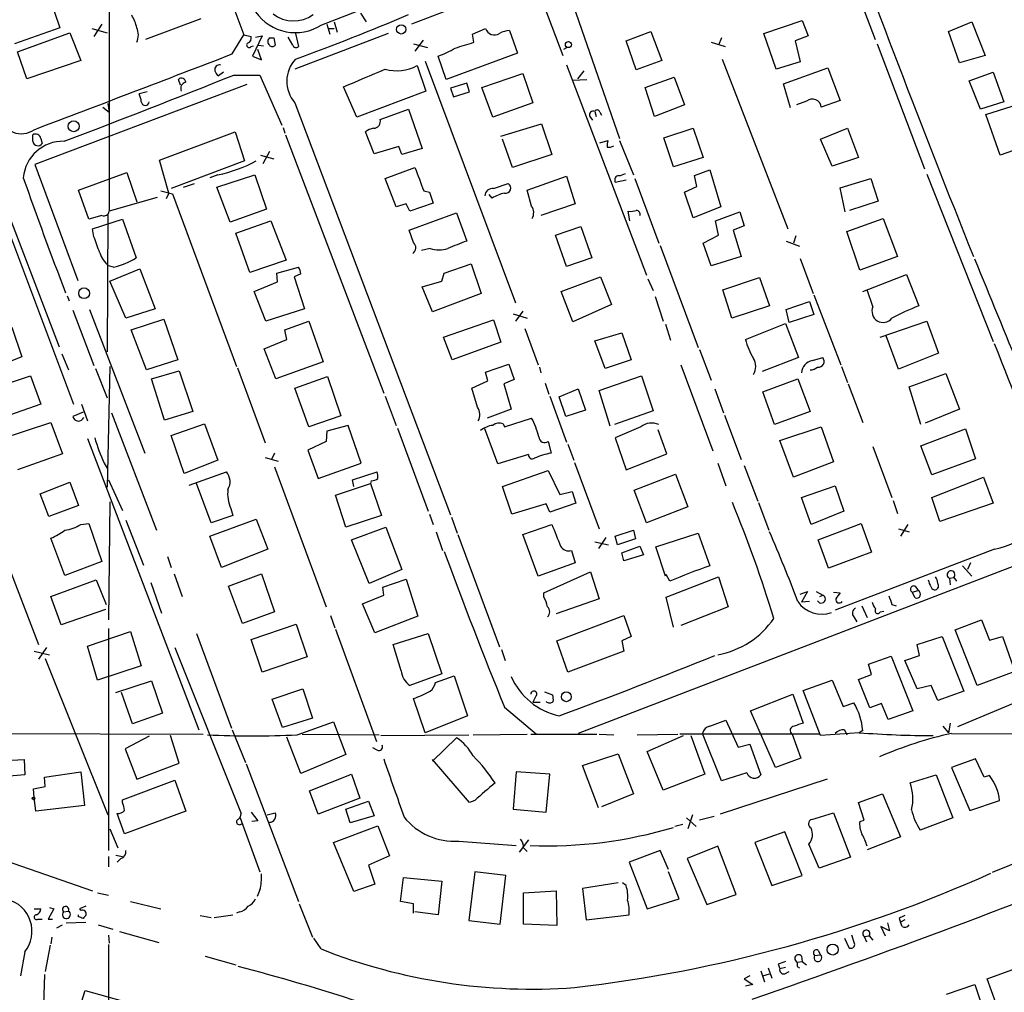
# Model space of a CAD drawing. Extents: x 6 to 969, y 5 to 890.
# Drawn here: x 415 to 530, y 446 to 560 of the extents above; entities that cross this region are included whole.
import ezdxf

# ---------------------------------------------------------------- set-up
doc = ezdxf.new("R2010")
doc.units = 0
doc.header["$MEASUREMENT"] = 0
doc.layers.add('MAIN', color=5, linetype='CONTINUOUS')

msp = doc.modelspace()

# ---------------------------------------------------------------- linework, layer by layer
at = {"layer": 'MAIN'}
for p, q in [((429.1753, 590.4653), (441.2827, 557.784)), ((425.6193, 578.866), (425.6193, 537.2946)), ((511.048, 566.928), (514.6887, 557.276)), ((477.774, 566.42), (484.9707, 545.7613)), ((450.342, 558.9693), (465.836, 564.9806)), ((472.5247, 563.5413), (460.756, 559.054)), ((475.3187, 563.4566), (478.3667, 555.4133)), ((418.338, 563.118), (419.862, 558.6306)), ((454.8293, 560.324), (455.5067, 559.308)), ((424.7727, 559.054), (423.8413, 557.6146)), ((436.2873, 559.6466), (429.8527, 557.276)), ((450.9347, 559.054), (451.2733, 557.8686)), ((451.7813, 559.308), (452.12, 558.1226)), ((501.7347, 557.9533), (506.222, 559.4773)), ((506.222, 559.4773), (506.8993, 557.6993)), ((523.24, 558.2073), (525.9493, 559.308)), ((525.9493, 559.308), (527.4733, 555.4133)), ((419.862, 558.6306), (414.6127, 556.768)), ((414.9513, 555.8366), (421.0473, 558.038)), ((421.0473, 558.038), (422.3173, 554.8206)), ((423.5873, 558.546), (425.3653, 558.038)), ((439.928, 555.5826), (441.2827, 557.784)), ((441.2827, 557.784), (442.1293, 557.6146)), ((443.3993, 557.6993), (442.2987, 555.3286)), ((442.6373, 557.53), (443.3993, 557.6993)), ((458.0467, 557.9533), (447.2093, 553.8046)), ((447.294, 557.9533), (447.6327, 556.4293)), ((451.1887, 558.546), (451.7813, 558.546)), ((467.868, 557.8686), (469.392, 558.546)), ((468.0373, 556.9373), (467.868, 557.8686)), ((472.186, 558.292), (473.1173, 555.6673)), ((485.7327, 557.1066), (488.6113, 558.2073)), ((488.6113, 558.2073), (489.8813, 554.8206)), ((503.174, 553.8046), (501.7347, 557.9533)), ((506.8993, 557.6993), (505.3753, 557.1066)), ((524.51, 554.5666), (523.24, 558.2073)), ((442.976, 556.5986), (443.5687, 556.514)), ((444.246, 557.4453), (444.754, 557.4453)), ((444.246, 557.4453), (444.754, 557.4453)), ((444.754, 557.4453), (444.9233, 556.5986)), ((446.9553, 556.5986), (446.4473, 557.53)), ((461.01, 556.768), (462.6187, 556.3446)), ((462.1107, 557.1913), (461.1793, 555.9213)), ((486.918, 553.72), (485.7327, 557.1066)), ((495.6387, 556.9373), (497.2473, 556.4293)), ((496.824, 557.4453), (496.4853, 556.5986)), ((505.3753, 557.1066), (505.968, 554.6513)), ((514.9427, 556.768), (520.446, 542.2053)), ((416.052, 552.704), (414.9513, 555.8366)), ((442.1293, 556.4293), (442.3833, 556.514)), ((443.3147, 554.9053), (442.8913, 556.0906)), ((473.1173, 555.6673), (464.82, 552.6193)), ((478.8747, 556.3446), (478.4513, 556.0906)), ((527.4733, 555.4133), (524.51, 554.5666)), ((422.3173, 554.8206), (416.052, 552.704)), ((442.2987, 555.3286), (443.3147, 554.9053)), ((462.3647, 554.736), (472.8633, 526.6266)), ((464.82, 552.6193), (463.8887, 555.3286)), ((478.79, 554.3126), (488.1033, 529.844)), ((489.8813, 554.8206), (486.918, 553.72)), ((496.9087, 554.99), (504.5287, 535.2626)), ((505.968, 554.6513), (503.174, 553.8046)), ((438.912, 553.466), (438.3193, 553.0426)), ((440.0973, 553.1273), (443.1453, 553.1273)), ((443.1453, 553.1273), (445.6853, 547.2853)), ((461.4333, 554.228), (462.4493, 551.2646)), ((468.9687, 551.688), (473.71, 553.2966)), ((473.71, 553.2966), (474.8953, 549.91)), ((480.822, 553.6353), (480.06, 552.704)), ((504.0207, 552.1113), (509.1853, 553.974)), ((509.1853, 553.974), (510.6247, 550.164)), ((525.6107, 552.45), (528.4047, 553.466)), ((528.4047, 553.466), (529.6747, 549.9946)), ((441.6213, 552.0266), (416.9833, 542.7133)), ((433.9167, 551.942), (433.6627, 552.6193)), ((467.1907, 552.196), (465.328, 551.6033)), ((467.5293, 551.18), (467.1907, 552.196)), ((479.552, 552.5346), (481.1607, 552.6193)), ((487.934, 551.688), (491.3207, 552.8733)), ((491.3207, 552.8733), (492.506, 549.656)), ((504.8673, 549.3173), (504.0207, 552.1113)), ((526.9653, 549.148), (525.6107, 552.45)), ((430.022, 551.18), (429.0907, 550.926)), ((454.406, 548.2166), (452.882, 551.7726)), ((462.4493, 551.2646), (454.406, 548.2166)), ((465.328, 551.6033), (465.6667, 550.5873)), ((465.6667, 550.5873), (467.5293, 551.18)), ((470.2387, 548.2166), (468.9687, 551.688)), ((489.0347, 548.3013), (487.934, 551.688)), ((425.45, 549.8253), (425.6193, 548.8093)), ((447.2093, 549.91), (465.328, 501.9886)), ((474.8953, 549.91), (470.2387, 548.2166)), ((506.73, 550.0793), (505.5447, 549.656)), ((510.6247, 550.164), (508.4233, 549.402)), ((529.6747, 549.9946), (526.9653, 549.148)), ((527.558, 548.5553), (531.368, 549.7406)), ((424.8573, 549.402), (425.6193, 548.8093)), ((457.1153, 547.9626), (460.4173, 549.148)), ((460.4173, 549.148), (462.026, 544.576)), ((482.092, 548.894), (482.2613, 548.3013)), ((482.6847, 548.8093), (482.854, 548.4706)), ((492.506, 549.656), (489.0347, 548.3013)), ((529.2513, 543.814), (527.558, 548.5553)), ((471.17, 546.0153), (475.9113, 547.4546)), ((475.9113, 547.4546), (477.0967, 543.8986)), ((481.4993, 548.3013), (481.838, 547.878)), ((431.4613, 543.2213), (440.2667, 546.5233)), ((440.2667, 546.5233), (441.3673, 543.1366)), ((445.8547, 547.0313), (446.024, 546.354)), ((456.438, 543.9833), (455.422, 546.5233)), ((490.1353, 545.846), (493.522, 546.9466)), ((493.522, 546.9466), (494.7073, 543.56)), ((508.3387, 545.6766), (511.4713, 546.9466)), ((511.4713, 546.9466), (512.7413, 543.56)), ((416.7293, 545.4226), (416.7293, 546.1846)), ((417.6607, 545.7613), (417.83, 545.1686)), ((446.1087, 546.1846), (457.5387, 516.128)), ((472.5247, 542.3746), (471.3393, 545.6766)), ((482.6847, 545.2533), (483.616, 545.5073)), ((484.9707, 545.5073), (486.5793, 541.528)), ((491.236, 542.4593), (490.1353, 545.846)), ((509.6933, 542.544), (508.3387, 545.6766)), ((533.146, 545.1686), (529.2513, 543.814)), ((444.246, 544.2373), (443.484, 542.798)), ((459.3167, 544.83), (456.438, 543.9833)), ((459.6553, 543.8986), (459.3167, 544.83)), ((462.026, 544.576), (459.6553, 543.8986)), ((432.562, 539.4113), (431.4613, 543.2213)), ((441.3673, 543.1366), (432.816, 539.9193)), ((443.23, 543.814), (444.754, 543.3906)), ((477.0967, 543.8986), (472.5247, 542.3746)), ((494.7073, 543.56), (491.236, 542.4593)), ((512.7413, 543.56), (509.6933, 542.544)), ((416.9833, 542.7133), (421.9787, 529.2513)), ((422.0633, 539.75), (427.6513, 541.782)), ((427.6513, 541.782), (428.8367, 538.3953)), ((457.708, 541.1046), (461.1793, 542.3746)), ((493.6913, 541.4433), (495.4693, 542.1206)), ((495.4693, 542.1206), (496.7393, 537.8026)), ((411.8187, 540.512), (421.4707, 514.858)), ((412.1573, 541.4433), (419.7773, 521.5466)), ((434.2553, 540.0886), (435.5253, 540.512)), ((438.2347, 541.528), (437.3033, 541.1893)), ((438.15, 540.0886), (442.5527, 541.528)), ((442.5527, 541.528), (443.9073, 537.5486)), ((458.978, 537.8026), (457.708, 541.1046)), ((470.3233, 539.9193), (472.0167, 540.512)), ((474.218, 539.75), (478.79, 541.3586)), ((478.79, 541.3586), (479.806, 538.1413)), ((484.4627, 540.6813), (485.7327, 540.9353)), ((486.7487, 541.1046), (489.5427, 533.5693)), ((493.9453, 540.1733), (493.6913, 541.4433)), ((510.6247, 540.004), (514.1807, 541.1046)), ((514.1807, 541.1046), (515.0273, 538.48)), ((520.7, 541.6126), (528.4047, 522.1393)), ((423.2487, 536.3633), (422.0633, 539.75)), ((431.6307, 539.6653), (432.9853, 539.3266)), ((432.562, 539.4113), (432.2233, 538.734)), ((439.674, 536.0246), (438.15, 540.0886)), ((462.1953, 539.6653), (462.8727, 539.496)), ((462.8727, 539.496), (463.296, 538.226)), ((474.726, 537.8873), (474.218, 539.75)), ((492.506, 539.496), (493.9453, 540.1733)), ((493.522, 536.5326), (492.506, 539.496)), ((511.2173, 537.21), (510.6247, 540.004)), ((431.2073, 538.9033), (425.6193, 537.2946)), ((432.9853, 539.3266), (440.436, 519.2606)), ((463.296, 538.226), (460.5867, 537.2946)), ((470.154, 538.8186), (469.8153, 539.242)), ((515.0273, 538.48), (511.7253, 537.3793)), ((443.9073, 537.5486), (439.674, 536.0246)), ((460.1633, 538.1413), (458.978, 537.8026)), ((460.5867, 537.2946), (460.1633, 538.1413)), ((460.502, 535.0933), (466.0053, 537.1253)), ((466.0053, 537.1253), (467.1907, 533.8233)), ((479.806, 538.1413), (475.8267, 536.7866)), ((486.156, 536.194), (485.9867, 537.2946)), ((496.7393, 537.8026), (493.522, 536.5326)), ((496.1467, 536.194), (498.9407, 537.21)), ((498.9407, 537.21), (499.4487, 535.6013)), ((424.7727, 536.7866), (423.2487, 536.3633)), ((423.672, 535.2626), (427.1433, 536.3633)), ((425.45, 536.8713), (425.3653, 520.954)), ((427.1433, 536.3633), (428.752, 531.876)), ((440.3513, 534.7546), (444.4153, 536.194)), ((444.4153, 536.194), (446.1933, 531.622)), ((496.4853, 534.5006), (496.1467, 536.194)), ((511.3867, 534.924), (515.62, 536.448)), ((515.62, 536.448), (517.3133, 532.0453)), ((423.8413, 534.3313), (423.672, 535.2626)), ((461.01, 533.654), (460.502, 535.0933)), ((477.52, 534.5006), (480.4833, 535.5166)), ((480.4833, 535.5166), (481.7533, 531.876)), ((499.4487, 535.6013), (498.1787, 535.0933)), ((498.1787, 535.0933), (499.11, 532.0453)), ((512.9107, 530.4366), (511.3867, 534.924)), ((441.96, 530.1826), (440.3513, 534.7546)), ((478.79, 530.86), (477.52, 534.5006)), ((494.7073, 533.5693), (496.4853, 534.5006)), ((504.3593, 533.8233), (505.8833, 533.2306)), ((505.46, 534.416), (505.206, 533.5693)), ((462.9573, 532.9766), (461.9413, 532.7226)), ((489.712, 533.3153), (494.1147, 521.462)), ((495.6387, 530.9446), (494.7073, 533.5693)), ((446.1933, 531.622), (441.96, 530.1826)), ((481.7533, 531.876), (478.79, 530.86)), ((499.11, 532.0453), (495.6387, 530.9446)), ((505.968, 531.7913), (507.492, 527.7273)), ((517.3133, 532.0453), (512.9107, 530.4366)), ((426.1273, 530.7753), (425.5347, 530.9446)), ((425.704, 529.1666), (429.1753, 530.606)), ((429.1753, 530.606), (430.9533, 525.9493)), ((445.0927, 530.098), (447.6327, 530.7753)), ((464.566, 530.098), (467.6987, 531.1986)), ((467.6987, 531.1986), (468.884, 527.7273)), ((427.5667, 524.8486), (425.704, 529.1666)), ((442.468, 527.9813), (445.1773, 529.082)), ((445.1773, 529.082), (445.0927, 530.098)), ((447.8867, 530.0133), (447.1247, 529.6746)), ((447.1247, 529.6746), (448.31, 525.9493)), ((462.026, 528.4893), (464.312, 529.1666)), ((464.312, 529.1666), (464.566, 530.098)), ((478.1973, 527.9813), (482.7693, 529.6746)), ((482.7693, 529.6746), (484.0393, 526.4573)), ((488.2727, 529.4206), (488.8653, 528.066)), ((496.9933, 528.1506), (501.2267, 529.59)), ((501.2267, 529.59), (502.412, 526.288)), ((513.2493, 527.9813), (518.3293, 529.9286)), ((518.3293, 529.9286), (519.7687, 526.288)), ((443.8227, 524.51), (442.468, 527.9813)), ((463.2113, 525.6106), (462.026, 528.4893)), ((479.552, 524.4253), (478.1973, 527.9813)), ((498.0093, 524.8486), (496.9933, 528.1506)), ((514.4347, 526.2033), (513.7573, 528.1506)), ((420.7087, 527.4733), (420.9627, 526.8806)), ((468.884, 527.7273), (463.2113, 525.6106)), ((489.1193, 527.3886), (490.0507, 524.51)), ((504.3593, 525.8646), (507.0687, 526.796)), ((507.0687, 526.796), (507.5767, 525.272)), ((507.5767, 527.558), (510.7093, 519.43)), ((421.386, 525.78), (423.8413, 519.3453)), ((423.3333, 525.8646), (429.768, 509.1853)), ((430.9533, 525.9493), (427.5667, 524.8486)), ((448.31, 525.9493), (443.8227, 524.51)), ((473.71, 525.6953), (472.8633, 524.51)), ((484.0393, 526.4573), (479.552, 524.4253)), ((502.412, 526.288), (498.0093, 524.8486)), ((504.698, 524.3406), (504.3593, 525.8646)), ((428.1593, 523.494), (431.9693, 524.764)), ((431.9693, 524.764), (433.578, 520.0226)), ((446.024, 523.494), (448.818, 524.51)), ((448.818, 524.51), (450.5113, 519.7686)), ((464.4813, 522.6473), (470.3233, 524.6793)), ((470.3233, 524.6793), (471.17, 522.0546)), ((472.6093, 525.3566), (474.218, 524.8486)), ((507.5767, 525.272), (504.698, 524.3406)), ((515.2813, 522.6473), (520.7, 524.51)), ((520.7, 524.51), (522.0547, 520.7846)), ((414.274, 523.8326), (415.4593, 520.3613)), ((429.9373, 518.8373), (428.1593, 523.494)), ((446.278, 522.3933), (446.024, 523.494)), ((473.964, 523.6633), (475.488, 519.43)), ((490.3047, 524.1713), (490.8973, 522.3086)), ((499.618, 522.3933), (504.2747, 524.256)), ((504.2747, 524.256), (505.7987, 520.2766)), ((443.6533, 521.2926), (446.278, 522.3933)), ((465.4973, 520.0226), (464.4813, 522.6473)), ((482.092, 522.224), (485.2247, 523.1553)), ((483.2773, 519.0066), (482.092, 522.224)), ((485.2247, 523.1553), (486.3253, 520.0226)), ((517.398, 518.922), (515.9587, 522.8166)), ((445.008, 517.8213), (443.6533, 521.2926)), ((471.17, 522.0546), (465.4973, 520.0226)), ((494.284, 521.208), (495.6387, 517.652)), ((415.4593, 520.3613), (410.2947, 518.3293)), ((420.116, 520.7), (420.878, 518.8373)), ((433.578, 520.0226), (429.9373, 518.8373)), ((486.3253, 520.0226), (483.2773, 519.0066)), ((505.7987, 520.2766), (501.5653, 518.668)), ((507.4073, 519.938), (508.5927, 520.2766)), ((522.0547, 520.7846), (517.398, 518.922)), ((424.0107, 519.0066), (425.3653, 515.62)), ((425.704, 519.2606), (425.3653, 505.206)), ((430.53, 517.8213), (433.7473, 518.7526)), ((433.7473, 518.7526), (435.356, 514.0113)), ((440.5207, 519.0913), (443.738, 510.3706)), ((450.5113, 519.7686), (445.008, 517.8213)), ((469.392, 518.5833), (472.1013, 519.5146)), ((472.1013, 519.5146), (472.694, 517.7366)), ((475.6573, 519.176), (475.8267, 518.4986)), ((492.0827, 519.43), (495.808, 509.4393)), ((510.794, 519.2606), (511.4713, 517.398)), ((412.8347, 516.9746), (416.4753, 518.16)), ((416.4753, 518.16), (417.6607, 514.858)), ((432.054, 512.9953), (430.53, 517.8213)), ((447.2093, 516.7206), (451.0193, 518.0753)), ((451.0193, 518.0753), (452.5433, 513.5033)), ((469.646, 517.5673), (469.392, 518.5833)), ((472.694, 517.7366), (471.5087, 517.2286)), ((482.6, 516.4666), (487.5107, 518.16)), ((487.5107, 518.16), (488.8653, 514.096)), ((501.65, 516.2973), (505.714, 517.8213)), ((505.714, 517.8213), (507.1533, 514.0113)), ((518.668, 516.89), (522.9013, 518.414)), ((522.9013, 518.414), (524.51, 514.2653)), ((448.818, 512.2333), (447.2093, 516.7206)), ((467.7833, 516.7206), (469.646, 517.5673)), ((468.4607, 514.5193), (467.7833, 516.7206)), ((471.5087, 517.2286), (472.3553, 514.2653)), ((476.3347, 517.3133), (476.758, 516.0433)), ((477.9433, 515.7046), (480.1447, 516.636)), ((480.1447, 516.636), (480.9913, 514.1806)), ((483.87, 512.318), (482.6, 516.4666)), ((496.062, 516.636), (497.078, 513.842)), ((511.556, 517.2286), (513.2493, 512.7413)), ((520.0227, 512.4873), (518.668, 516.89)), ((457.708, 515.7893), (458.978, 512.4026)), ((476.8427, 515.7893), (478.79, 510.4553)), ((478.7053, 513.4186), (477.9433, 515.7046)), ((503.0047, 512.4873), (501.65, 516.2973)), ((417.6607, 514.858), (414.02, 513.588)), ((422.402, 514.858), (423.0793, 512.9106)), ((472.3553, 514.2653), (469.5613, 513.2493)), ((480.9913, 514.1806), (478.7053, 513.4186)), ((524.51, 514.2653), (520.5307, 512.6566)), ((422.5713, 513.9266), (421.386, 513.4186)), ((425.8733, 513.842), (431.1227, 500.2106)), ((435.356, 514.0113), (432.054, 512.9953)), ((452.5433, 513.5033), (448.818, 512.2333)), ((471.5933, 512.2333), (474.726, 513.2493)), ((488.8653, 514.096), (484.378, 512.4873)), ((497.1627, 513.588), (499.11, 508.4233)), ((507.1533, 514.0113), (503.0047, 512.4873)), ((412.9193, 510.794), (418.846, 512.7413)), ((418.846, 512.7413), (420.2007, 509.1006)), ((432.816, 511.2173), (436.7107, 512.572)), ((436.7107, 512.572), (438.2347, 508.3386)), ((453.39, 512.4026), (450.9347, 511.7253)), ((454.914, 508), (453.39, 512.4026)), ((459.1473, 512.064), (462.7033, 502.412)), ((470.8313, 507.9153), (469.3073, 511.9793)), ((471.424, 512.572), (471.5933, 512.2333)), ((487.426, 512.2333), (484.4627, 510.9633)), ((490.474, 509.1006), (489.458, 511.8946)), ((503.5973, 510.6246), (508.4233, 512.2333)), ((508.4233, 512.2333), (509.8627, 508.1693)), ((520.0227, 510.032), (525.1873, 511.9793)), ((525.1873, 511.9793), (526.3727, 508.508)), ((423.0793, 510.8786), (436.0333, 477.012)), ((434.34, 506.8146), (432.816, 511.2173)), ((450.9347, 511.7253), (450.85, 510.54)), ((484.4627, 510.9633), (485.7327, 507.238)), ((450.85, 510.54), (448.7333, 509.524)), ((476.6733, 510.54), (477.012, 509.1853)), ((478.9593, 510.2013), (479.6367, 508.3386)), ((505.206, 506.3913), (503.5973, 510.6246)), ((514.4347, 509.9473), (516.636, 504.0206)), ((521.2927, 506.6453), (520.0227, 510.032)), ((420.2007, 509.1006), (414.9513, 507.238)), ((443.738, 508.6773), (445.262, 508.254)), ((444.8387, 509.1853), (444.5, 508.4233)), ((448.7333, 509.524), (449.9187, 506.222)), ((474.3873, 509.016), (470.8313, 507.9153)), ((485.7327, 507.238), (490.474, 509.1006)), ((526.3727, 508.508), (521.2927, 506.6453)), ((425.0267, 508), (425.3653, 507.4073)), ((438.2347, 508.3386), (434.34, 506.8146)), ((444.8387, 507.5766), (450.85, 491.3206)), ((449.9187, 506.222), (454.914, 508)), ((479.7213, 508.0846), (482.6, 500.38)), ((496.4007, 508), (497.332, 505.3753)), ((499.4487, 507.746), (501.0573, 503.5973)), ((509.8627, 508.1693), (505.206, 506.3913)), ((409.956, 506.222), (417.4067, 486.918)), ((434.9327, 505.46), (439.2507, 506.984)), ((453.898, 506.0526), (456.7767, 506.984)), ((471.3393, 505.2906), (476.6733, 507.1533)), ((476.6733, 507.1533), (478.028, 504.3593)), ((486.664, 504.8673), (491.49, 506.73)), ((491.49, 506.73), (492.9293, 502.92)), ((521.2927, 504.0206), (527.304, 506.3913)), ((527.304, 506.3913), (528.4047, 503.3433)), ((417.576, 504.444), (421.0473, 505.7986)), ((421.0473, 505.7986), (422.0633, 503.0893)), ((425.5347, 506.0526), (427.1433, 502.4966)), ((437.4727, 501.0573), (435.7793, 505.6293)), ((451.9507, 504.2746), (456.0147, 505.6293)), ((454.0673, 505.2906), (453.898, 506.0526)), ((456.0993, 505.968), (456.0147, 505.6293)), ((456.0147, 505.6293), (457.2847, 501.904)), ((472.44, 502.0733), (471.3393, 505.2906)), ((506.1373, 504.0206), (510.032, 505.3753)), ((510.032, 505.3753), (511.048, 502.412)), ((418.592, 501.8193), (417.576, 504.444)), ((453.136, 500.5493), (451.9507, 504.2746)), ((478.028, 504.3593), (479.4673, 504.698)), ((479.4673, 504.698), (479.8907, 503.3433)), ((488.1033, 501.0573), (486.664, 504.8673)), ((507.238, 500.888), (506.1373, 504.0206)), ((522.224, 501.2266), (521.2927, 504.0206)), ((422.0633, 503.0893), (418.592, 501.8193)), ((425.704, 503.5126), (425.5347, 489.7966)), ((439.7587, 502.7506), (440.0127, 501.904)), ((476.4193, 503.2586), (472.44, 502.0733)), ((476.8427, 502.3273), (476.4193, 503.2586)), ((479.8907, 503.3433), (476.8427, 502.3273)), ((492.9293, 502.92), (488.1033, 501.0573)), ((501.142, 503.428), (502.3273, 500.2106)), ((516.8053, 503.682), (517.3133, 502.158)), ((528.4047, 503.3433), (522.224, 501.2266)), ((440.0127, 501.904), (437.4727, 501.0573)), ((457.2847, 501.904), (453.136, 500.5493)), ((462.8727, 502.0733), (463.296, 500.888)), ((465.4127, 501.7346), (466.09, 499.872)), ((511.048, 502.412), (507.238, 500.888)), ((422.3173, 500.888), (423.2487, 500.9726)), ((423.2487, 500.9726), (424.7727, 496.57)), ((427.5667, 501.396), (429.5987, 496.1466)), ((437.3033, 499.5333), (442.722, 501.4806)), ((442.722, 501.4806), (444.0767, 498.0093)), ((453.8133, 499.11), (457.7927, 500.5493)), ((457.7927, 500.5493), (459.6553, 495.6386)), ((473.71, 499.7026), (477.0967, 500.888)), ((508.0847, 499.11), (513.08, 500.9726)), ((513.08, 500.9726), (514.2653, 497.6706)), ((518.4987, 500.888), (517.652, 499.5333)), ((420.4547, 494.9613), (418.846, 499.2793)), ((438.658, 495.8926), (437.3033, 499.5333)), ((463.6347, 500.0413), (464.3967, 497.84)), ((466.1747, 499.7026), (471.0007, 486.664)), ((475.488, 494.8766), (473.71, 499.7026)), ((483.362, 499.364), (482.5153, 498.094)), ((484.4627, 499.5333), (486.5793, 500.2106)), ((484.7167, 498.5173), (484.4627, 499.5333)), ((486.5793, 500.2106), (486.8333, 499.1946)), ((489.204, 498.2633), (494.1147, 499.872)), ((494.1147, 499.872), (495.4693, 496.062)), ((517.398, 500.38), (518.668, 500.0413)), ((455.8453, 494.03), (453.8133, 499.11)), ((482.092, 498.856), (483.7007, 498.5173)), ((486.8333, 499.1946), (484.7167, 498.5173)), ((485.2247, 497.586), (487.3413, 498.348)), ((487.3413, 498.348), (487.7647, 497.332)), ((490.3047, 494.8766), (489.204, 498.2633)), ((509.27, 495.808), (508.0847, 499.11)), ((432.3927, 497.1626), (432.816, 495.8926)), ((444.0767, 498.0093), (438.658, 495.8926)), ((479.3827, 497.84), (479.806, 496.4006)), ((485.4787, 496.6546), (485.2247, 497.586)), ((487.7647, 497.332), (485.4787, 496.6546)), ((514.2653, 497.6706), (509.27, 495.808)), ((528.574, 498.0093), (510.032, 490.8973)), ((424.7727, 496.57), (420.4547, 494.9613)), ((479.806, 496.4006), (475.488, 494.8766)), ((532.4687, 496.6546), (480.1447, 476.5886)), ((524.8487, 496.062), (525.9493, 494.8766)), ((525.78, 496.4006), (525.4413, 495.6386)), ((433.1547, 495.1306), (434.086, 492.506)), ((439.5047, 493.6913), (443.3147, 495.1306)), ((443.3147, 495.1306), (444.8387, 490.728)), ((459.6553, 495.6386), (455.8453, 494.03)), ((476.1653, 492.9293), (481.584, 495.3846)), ((481.584, 495.3846), (482.6, 492.252)), ((490.3893, 495.046), (490.3047, 494.8766)), ((490.8127, 494.284), (490.3893, 495.046)), ((490.3893, 492.4213), (496.4853, 494.792)), ((496.4853, 494.792), (497.586, 491.3206)), ((523.3247, 494.6226), (523.8327, 494.7073)), ((523.8327, 494.7073), (524.1713, 494.284)), ((418.846, 492.506), (424.0953, 494.4533)), ((424.0953, 494.4533), (425.2807, 491.5746)), ((430.4453, 494.1146), (431.7153, 490.5586)), ((441.1133, 489.3733), (439.5047, 493.6913)), ((457.454, 493.6066), (460.1633, 494.538)), ((457.5387, 492.6753), (457.454, 493.6066)), ((460.1633, 494.538), (461.518, 490.22)), ((519.3453, 493.6913), (519.684, 493.1833)), ((523.3247, 494.6226), (523.4093, 493.8606)), ((420.0313, 489.204), (418.846, 492.506)), ((455.0833, 491.6593), (457.5387, 492.6753)), ((476.1653, 492.4213), (476.1653, 492.9293)), ((491.236, 488.95), (490.3893, 492.4213)), ((505.968, 492.76), (506.8147, 493.0986)), ((506.8147, 493.0986), (506.1373, 491.8286)), ((507.8307, 493.0986), (508.5927, 492.6753)), ((508.254, 492.506), (508.5927, 492.6753)), ((509.8627, 493.014), (510.6247, 492.9293)), ((519.0067, 493.014), (519.684, 493.1833)), ((519.3453, 492.3366), (519.0067, 493.014)), ((456.5227, 488.2726), (455.0833, 491.6593)), ((482.6, 492.252), (477.6047, 490.474)), ((497.586, 491.3206), (492.0827, 489.1193)), ((507.0687, 491.9133), (506.1373, 491.8286)), ((513.1647, 491.4053), (513.7573, 490.0506)), ((516.636, 491.5746), (517.144, 491.4053)), ((425.196, 490.982), (420.0313, 489.204)), ((444.8387, 490.728), (441.1133, 489.3733)), ((451.358, 490.3046), (451.866, 488.8653)), ((461.518, 490.22), (456.5227, 488.2726)), ((477.6893, 487.3413), (485.4787, 490.3046)), ((485.4787, 490.3046), (486.3253, 487.8493)), ((512.2333, 490.1353), (512.572, 489.5426)), ((515.2813, 490.728), (515.7047, 490.8126)), ((442.1293, 487.5106), (447.3787, 489.2886)), ((447.3787, 489.2886), (448.6487, 485.4786)), ((524.002, 488.6113), (527.05, 489.7966)), ((527.05, 489.7966), (527.9813, 487.426)), ((423.0793, 486.7486), (428.0747, 488.442)), ((425.5347, 488.7806), (425.5347, 462.9573)), ((428.0747, 488.442), (429.3447, 484.4626)), ((435.7793, 488.188), (439.8433, 477.1813)), ((451.9507, 488.696), (456.692, 475.6573)), ((458.6393, 486.918), (462.7033, 488.188)), ((462.7033, 488.188), (464.312, 483.5313)), ((486.3253, 487.8493), (485.2247, 487.3413)), ((519.5993, 486.918), (522.478, 487.8493)), ((522.478, 487.8493), (525.018, 481.4993)), ((526.542, 482.1766), (524.002, 488.6113)), ((527.9813, 487.426), (529.5053, 487.8493)), ((529.5053, 487.8493), (530.9447, 483.7853)), ((424.2647, 482.7693), (423.0793, 486.7486)), ((443.3993, 483.7006), (442.1293, 487.5106)), ((459.5707, 483.87), (458.6393, 486.918)), ((478.9593, 483.7006), (477.6893, 487.3413)), ((485.2247, 487.3413), (485.4787, 486.156)), ((519.8533, 485.648), (519.5993, 486.918)), ((416.8987, 486.156), (418.6767, 485.7326)), ((418.338, 486.5793), (417.4067, 485.2246)), ((433.2393, 486.5793), (440.944, 467.2753)), ((471.2547, 486.3253), (471.678, 485.0553)), ((485.4787, 486.156), (478.9593, 483.7006)), ((513.9267, 484.632), (516.5513, 485.5633)), ((516.5513, 485.5633), (519.0913, 479.2133)), ((518.16, 485.0553), (519.8533, 485.648)), ((418.1687, 485.3093), (425.45, 467.106)), ((429.3447, 484.4626), (424.2647, 482.7693)), ((448.6487, 485.4786), (443.3993, 483.7006)), ((514.2653, 483.4466), (513.9267, 484.632)), ((519.5993, 481.7533), (518.16, 485.0553)), ((464.312, 483.5313), (460.5867, 482.1766)), ((463.55, 482.5153), (465.7513, 483.2773)), ((465.7513, 483.2773), (467.2753, 478.6206)), ((512.7413, 482.854), (514.2653, 483.4466)), ((530.9447, 483.7853), (526.542, 482.1766)), ((426.3813, 481.33), (430.53, 482.6846)), ((430.53, 482.6846), (431.8, 478.9593)), ((506.3067, 481.584), (509.6933, 482.7693)), ((509.6933, 482.7693), (510.9633, 479.7213)), ((514.096, 479.552), (512.7413, 482.854)), ((521.208, 482.1766), (519.5993, 481.7533)), ((521.97, 480.3986), (521.208, 482.1766)), ((428.3287, 477.6893), (427.0587, 481.33)), ((444.5847, 480.568), (448.1407, 481.7533)), ((448.1407, 481.7533), (449.2413, 478.3666)), ((476.25, 481.4146), (477.1813, 481.076)), ((500.2107, 479.2133), (505.1213, 481.1606)), ((505.1213, 481.1606), (506.3067, 477.774)), ((508.3387, 476.3346), (506.3067, 481.584)), ((525.018, 481.4993), (521.97, 480.3986)), ((532.9767, 480.9913), (524.256, 477.3506)), ((445.77, 477.266), (444.5847, 480.568)), ((462.3647, 476.6733), (461.01, 480.6526)), ((475.234, 480.9066), (474.8953, 480.2293)), ((474.8953, 480.2293), (475.742, 480.2293)), ((510.9633, 479.7213), (512.2333, 480.1446)), ((515.4507, 480.06), (514.096, 479.552)), ((516.2127, 478.1973), (515.4507, 480.06)), ((431.8, 478.9593), (428.3287, 477.6893)), ((471.5933, 479.6366), (475.3187, 476.504)), ((503.0893, 472.6093), (500.2107, 479.2133)), ((519.0913, 479.2133), (516.2127, 478.1973)), ((449.2413, 478.3666), (445.77, 477.266)), ((447.4633, 476.4193), (451.6967, 477.9433)), ((451.6967, 477.9433), (453.136, 474.1333)), ((467.2753, 478.6206), (462.3647, 476.6733)), ((495.4693, 477.4353), (497.332, 478.1126)), ((497.332, 478.1126), (498.7713, 474.98)), ((523.4093, 477.774), (523.24, 476.6733)), ((401.4893, 476.5886), (436.5413, 476.504)), ((439.928, 477.012), (441.452, 473.202)), ((448.056, 476.504), (457.0307, 476.4193)), ((457.2, 476.3346), (467.4447, 476.4193)), ((467.9527, 476.4193), (474.218, 476.504)), ((474.6413, 476.504), (482.346, 476.504)), ((482.6, 476.504), (484.2933, 476.4193)), ((487.0027, 476.4193), (491.744, 476.504)), ((508.1693, 476.504), (491.998, 476.504)), ((496.824, 471.0853), (494.6227, 476.5886)), ((505.0367, 476.504), (506.0527, 473.71)), ((512.826, 476.6733), (508.3387, 476.3346)), ((511.1327, 477.012), (511.3867, 476.4193)), ((513.2493, 476.9273), (512.826, 476.6733)), ((522.5627, 477.4353), (523.24, 476.6733)), ((523.5787, 476.5886), (541.4433, 476.504)), ((430.276, 476.25), (427.482, 474.8106)), ((433.7473, 473.1173), (432.7313, 476.3346)), ((447.8867, 471.932), (446.278, 476.1653)), ((463.2113, 473.3713), (466.0053, 476.0806)), ((488.188, 474.472), (492.4213, 476.3346)), ((493.268, 476.3346), (494.8767, 471.8473)), ((498.7713, 474.98), (500.126, 475.3186)), ((500.126, 475.3186), (501.396, 471.7626)), ((427.482, 474.8106), (428.8367, 471.2546)), ((453.136, 474.1333), (447.8867, 471.932)), ((456.7767, 474.6413), (456.2687, 474.8953)), ((480.6527, 472.8633), (484.8013, 474.218)), ((484.8013, 474.218), (486.5793, 469.5613)), ((490.0507, 469.9846), (488.188, 474.472)), ((413.512, 473.456), (415.7133, 473.5406)), ((415.7133, 473.5406), (415.798, 471.7626)), ((428.8367, 471.2546), (433.7473, 473.1173)), ((441.5367, 473.0326), (447.6327, 457.0306)), ((467.5293, 468.5453), (463.2113, 473.5406)), ((506.0527, 473.71), (503.0893, 472.6093)), ((526.3727, 473.6253), (523.5787, 472.6093)), ((527.3887, 471.5086), (526.3727, 473.6253)), ((418.084, 471.5086), (422.3173, 472.1013)), ((422.3173, 472.1013), (422.7407, 468.2066)), ((448.9027, 469.9), (453.8133, 471.8473)), ((453.8133, 471.8473), (454.7447, 469.0533)), ((472.948, 472.1013), (472.6093, 467.7833)), ((476.8427, 471.8473), (472.948, 472.1013)), ((476.4193, 467.4446), (476.8427, 471.8473)), ((482.5153, 467.9526), (480.6527, 472.8633)), ((494.8767, 471.8473), (490.0507, 469.9846)), ((499.7873, 472.0166), (496.824, 471.0853)), ((523.5787, 472.6093), (525.6953, 467.614)), ((415.798, 471.7626), (409.6173, 471.2546)), ((418.1687, 470.408), (418.084, 471.5086)), ((427.1433, 468.884), (433.2393, 471.17)), ((433.2393, 471.17), (434.5093, 467.5293)), ((509.1007, 471.2546), (496.6547, 467.1906)), ((518.7527, 470.8313), (521.8007, 471.7626)), ((521.8007, 471.7626), (523.748, 466.7673)), ((527.9813, 471.678), (527.3887, 471.5086)), ((416.814, 470.154), (418.1687, 470.408)), ((416.8987, 469.138), (416.814, 470.154)), ((449.9187, 467.1906), (448.9027, 469.9)), ((486.5793, 469.5613), (482.854, 468.0373)), ((512.7413, 468.5453), (515.5353, 469.5613)), ((515.5353, 469.5613), (517.652, 464.566)), ((417.068, 467.5293), (416.8987, 469.138)), ((427.1433, 468.5453), (427.1433, 468.884)), ((454.7447, 469.0533), (449.9187, 467.1906)), ((453.136, 467.7833), (455.7607, 468.7146)), ((455.7607, 468.7146), (456.438, 467.0213)), ((468.122, 468.7993), (467.5293, 468.5453)), ((513.4187, 466.5133), (512.7413, 468.5453)), ((525.6953, 467.614), (529.1667, 468.7993)), ((422.7407, 468.2066), (417.068, 467.5293)), ((427.3973, 464.9046), (426.5507, 467.2753)), ((434.5093, 467.5293), (427.3973, 464.9046)), ((442.1293, 467.4446), (442.8913, 466.4286)), ((443.992, 467.106), (444.9233, 467.36)), ((453.644, 466.1746), (453.136, 467.7833)), ((472.6093, 467.7833), (476.4193, 467.4446)), ((507.3227, 466.598), (509.8627, 467.36)), ((509.8627, 467.36), (511.81, 462.1953)), ((400.6427, 466.2593), (423.672, 458.3006)), ((440.8593, 466.7673), (443.1453, 460.502)), ((442.8913, 466.4286), (442.214, 466.344)), ((456.438, 467.0213), (453.644, 466.1746)), ((492.76, 466.7673), (493.8607, 465.7513)), ((493.4373, 467.106), (492.9293, 465.4973)), ((495.9773, 466.9366), (494.284, 466.5133)), ((512.9107, 466.344), (513.4187, 466.5133)), ((523.748, 466.7673), (519.938, 465.328)), ((544.1527, 466.852), (528.32, 460.4173)), ((425.704, 465.4973), (426.6353, 463.296)), ((451.6967, 463.8886), (456.8613, 465.836)), ((456.8613, 465.836), (458.216, 462.3646)), ((492.3367, 466.0053), (491.4053, 465.7513)), ((504.19, 465.1586), (500.7187, 463.8886)), ((506.222, 460.0786), (504.19, 465.1586)), ((454.0673, 458.216), (451.6967, 463.8886)), ((466.2593, 464.058), (472.948, 463.55)), ((474.3873, 464.2273), (473.2867, 462.788)), ((500.7187, 463.8886), (502.666, 458.8933)), ((517.652, 464.566), (513.7573, 463.042)), ((473.7947, 463.296), (474.218, 462.8726)), ((489.712, 462.9573), (486.0713, 461.6026)), ((490.6433, 460.756), (489.712, 462.9573)), ((496.4007, 463.4653), (492.8447, 462.026)), ((498.5173, 457.8773), (496.4007, 463.4653)), ((508.1693, 460.9253), (506.984, 463.7193)), ((425.5347, 462.28), (425.5347, 461.0946)), ((426.3813, 462.4493), (427.1433, 462.28)), ((426.974, 462.026), (426.5507, 461.6026)), ((458.216, 462.3646), (455.7607, 461.264)), ((486.0713, 461.6026), (488.188, 456.184)), ((492.8447, 462.026), (495.1307, 456.692)), ((511.81, 462.1953), (508.1693, 460.9253)), ((455.7607, 461.264), (456.5227, 459.0626)), ((468.122, 460.502), (467.4447, 454.8293)), ((471.7627, 460.0786), (468.122, 460.502)), ((491.9133, 457.3693), (490.6433, 460.502)), ((459.486, 457.0306), (459.8247, 459.8246)), ((459.8247, 459.8246), (464.312, 459.4013)), ((464.312, 459.4013), (463.8887, 455.5066)), ((471.0853, 454.406), (471.7627, 460.0786)), ((484.8013, 459.232), (480.6527, 458.5546)), ((485.7327, 458.8933), (485.3093, 459.232)), ((502.666, 458.8933), (506.222, 460.0786)), ((443.1453, 458.3853), (442.8067, 457.6233)), ((456.5227, 459.0626), (454.0673, 458.216)), ((473.7947, 458.0466), (477.6047, 458.3006)), ((477.6047, 458.3006), (477.6893, 454.2366)), ((480.6527, 458.5546), (481.076, 454.914)), ((424.2647, 458.0466), (425.5347, 457.7926)), ((428.0747, 457.0306), (431.6307, 456.184)), ((461.01, 456.7766), (459.486, 457.0306)), ((473.7947, 454.406), (473.7947, 458.0466)), ((488.188, 456.184), (491.9133, 457.3693)), ((495.1307, 456.692), (498.5173, 457.8773)), ((416.8987, 456.184), (417.6607, 456.184)), ((419.1847, 456.184), (418.5073, 454.9986)), ((418.6767, 456.3533), (419.1847, 456.184)), ((420.2853, 455.8453), (420.878, 455.93)), ((422.91, 456.5226), (422.148, 456.184)), ((422.148, 456.184), (422.3173, 456.0146)), ((440.7747, 455.8453), (440.436, 455.676)), ((447.7173, 456.7766), (449.2413, 452.882)), ((461.01, 455.676), (461.01, 456.7766)), ((463.8887, 455.5066), (461.1793, 455.8453)), ((417.322, 454.9986), (417.83, 454.9986)), ((418.5073, 454.9986), (419.0153, 454.9986)), ((420.624, 454.5753), (422.91, 454.66)), ((422.0633, 455.2526), (422.0633, 455.5066)), ((436.2027, 455.422), (437.4727, 455.168)), ((437.8113, 455.168), (440.0127, 455.5066)), ((467.4447, 454.8293), (471.0853, 454.406)), ((481.076, 454.914), (486.0713, 455.5066)), ((517.4827, 455.0833), (517.652, 454.66)), ((518.16, 454.914), (517.652, 454.66)), ((517.8213, 454.152), (517.652, 454.66)), ((419.5233, 453.9826), (420.2007, 454.3213)), ((424.3493, 454.3213), (426.0427, 453.8133)), ((426.8047, 453.5593), (431.3767, 452.2893)), ((477.6893, 454.2366), (473.7947, 454.406)), ((516.382, 453.644), (515.366, 454.152)), ((515.366, 454.152), (515.874, 453.0513)), ((516.128, 454.5753), (516.382, 453.644)), ((418.9307, 452.882), (418.846, 452.12)), ((425.5347, 453.136), (425.6193, 452.2046)), ((450.2573, 451.5273), (449.4107, 452.7973)), ((511.1327, 452.7973), (511.6407, 451.6966)), ((512.318, 452.0353), (511.9793, 453.136)), ((513.4187, 452.9666), (514.0113, 453.0513)), ((513.4187, 452.9666), (513.6727, 452.374)), ((514.0113, 453.0513), (514.4347, 452.5433)), ((415.798, 451.1886), (415.29, 448.3946)), ((418.7613, 451.9506), (418.1687, 448.9026)), ((425.5347, 452.0353), (425.5347, 437.7266)), ((508.0847, 451.358), (508.3387, 450.85)), ((436.7953, 450.6806), (440.3513, 449.6646)), ((505.6293, 450.0033), (506.222, 450.088)), ((506.1373, 450.6806), (506.222, 450.088)), ((506.222, 450.088), (506.73, 449.6646)), ((507.6613, 450.7653), (508.3387, 450.85)), ((501.396, 448.9873), (501.8193, 447.7173)), ((502.2427, 449.326), (502.666, 448.1406)), ((503.428, 449.7493), (503.5973, 449.2413)), ((503.5973, 449.2413), (504.2747, 449.4106)), ((504.19, 448.6486), (504.698, 448.9026)), ((505.6293, 449.4953), (505.8833, 449.326)), ((527.7273, 448.056), (531.876, 449.58)), ((418.084, 448.564), (417.7453, 438.0653)), ((500.126, 448.3946), (499.4487, 448.056)), ((499.4487, 448.056), (500.4647, 447.3786)), ((501.65, 448.3946), (502.412, 448.6486)), ((529.2513, 443.8226), (527.7273, 448.056)), ((421.9787, 443.992), (422.8253, 446.7013)), ((422.8253, 446.7013), (429.768, 444.754)), ((500.4647, 447.3786), (499.618, 447.2093)), ((522.986, 446.278), (526.288, 447.3786)), ((526.288, 447.3786), (528.2353, 441.5366))]:
    msp.add_line(p, q, dxfattribs=at)
for centre, radius in [((459.5795, 558.4384), 0.5393), ((479.0255, 556.6686), 0.3573), ((421.4841, 547.1717), 0.6337), ((422.6948, 527.7577), 0.6249), ((478.7817, 480.8474), 0.5758), ((416.814, 469.0251), 0.1411), ((509.755, 451.461), 0.6412)]:
    msp.add_circle(centre, radius, dxfattribs=at)
for centre, radius, start, end in [((2021.8312, 1130.9433), 1611.1594, 200.1222735, 201.8216498), ((423.504, 557.2765), 5.5019, 14.247646, 30.512801), ((447.2711, 563.6821), 5.625, 214.534229, 303.088603), ((447.0544, 563.3163), 3.8932, 232.219372, 305.696272), ((359.6239, 797.0162), 257.4155, 289.912105, 293.051553), ((426.8043, 557.784), 2.2017, 337.383338, 22.61426), ((470.4238, 558.8669), 1.0805, 197.27621, 302.270689), ((472.2225, 555.9209), 2.3714, 90.881924, 121.012651), ((441.9007, 556.624), 0.3003, 130.421237, 319.578763), ((441.5185, 557.4553), 0.6312, 287.280921, 14.617437), ((444.6692, 557.0219), 0.5986, 134.986464, 225.006769), ((444.5847, 556.8526), 0.4233, 216.867191, 323.124688), ((447.3504, 556.7398), 0.4196, 199.665766, 312.276444), ((297.6068, 1106.9394), 575.8028, 286.9875926, 287.2167688), ((-1772.9191, 6308.5245), 6163.8489, 290.80986587, 291.0390479), ((460.4206, 565.0809), 10.3506, 289.576336, 301.546941), ((438.4754, 553.7332), 0.5876, 80.409439, 189.590561), ((450.0442, 552.4034), 3.7755, 136.755856, 221.33283), ((58.1061, 1502.0791), 1022.95, 290.7405289, 291.9267649), ((438.9972, 553.9743), 1.1522, 197.110772, 233.960562), ((-52.7077, 1759.2952), 1309.0958, 292.7190603, 292.9482418), ((459.0374, 558.7084), 5.0808, 254.831918, 298.135704), ((434.0147, 552.2717), 0.4947, 1.030888, 135.360346), ((434.6423, 551.5791), 0.714, 100.735499, 206.134399), ((427.0868, 549.8792), 2.2608, 2.925809, 27.581727), ((429.8104, 550.0793), 0.4733, 190.308095, 349.689739), ((507.4073, 549.3173), 1.0195, 4.765509, 131.632139), ((481.8973, 548.496), 0.4431, 63.932306, 206.067694), ((482.3742, 548.7528), 0.3156, 10.312965, 153.418709), ((415.3986, 548.9254), 2.62, 191.880774, 304.928063), ((456.3768, 547.7228), 0.7766, 268.26586, 17.989249), ((417.0468, 545.6469), 0.6244, 10.555966, 120.560915), ((456.8394, 544.641), 2.3563, 101.905565, 126.980293), ((420.2332, 540.804), 4.6206, 88.303431, 175.21669), ((417.3314, 545.5199), 0.6099, 189.179699, 324.832517), ((485.4774, 544.9147), 1.9535, 162.340474, 184.974823), ((483.7006, 545.7828), 1.0512, 260.732119, 304.320447), ((434.6085, 558.7066), 17.5572, 281.919483, 297.523942), ((1139.0008, 795.0156), 723.3737, 200.4416809, 200.6708676), ((484.8011, 542.9679), 1.527, 273.187323, 303.684864), ((823.9714, 683.4956), 432.429, 199.213304, 201.101497), ((471.7263, 539.9919), 0.5957, 257.09767, 60.823011), ((484.9381, 540.9158), 0.5301, 95.640682, 206.255687), ((470.1782, 539.0605), 0.871, 80.410063, 179.204002), ((472.948, 534.0775), 5.5031, 104.250882, 120.511471), ((424.9897, 537.3845), 0.636, 250.052295, 351.87372), ((473.6638, 537.1026), 1.3206, 330.284179, 36.455127), ((486.2403, 539.6684), 2.3873, 263.902053, 286.491663), ((486.9074, 536.9242), 0.4552, 342.404942, 88.665732), ((-41.517, 364.0419), 495.5369, 19.870008, 20.09918), ((460.4447, 533.0539), 0.8245, 305.656433, 46.710401), ((677.7616, -16.9412), 589.6453, 110.9230925, 111.152279), ((463.9733, 535.9406), 3.1333, 251.079309, 288.920691), ((427.9478, 533.654), 3.6282, 199.069673, 228.310462), ((423.4125, 540.9287), 10.5101, 284.969483, 300.533125), ((-1659.038, -373.2345), 2365.2839, 21.8145618, 22.4943924), ((446.3621, 529.9284), 1.527, 3.187323, 33.684864), ((515.6233, 525.6689), 1.3032, 155.791098, 320.992083), ((529.2412, 501.5433), 26.4958, 110.947308, 118.407744), ((507.4237, 524.398), 8.059, 194.403697, 211.459763), ((194.7547, 386.3723), 360.2764, 19.273338, 22.094554), ((498.9831, 519.2607), 1.8222, 329.260568, 30.736729), ((507.6977, 518.4018), 1.5634, 100.704753, 176.450184), ((508.1021, 519.8309), 0.6628, 261.138824, 42.2545), ((507.1026, 520.1916), 1.3553, 272.143942, 311.464317), ((467.0953, 513.6409), 1.6235, 333.267653, 32.75431), ((422.0339, 513.5694), 0.6652, 193.102428, 339.27357), ((467.4461, 509.1857), 8.3373, 12.907102, 29.170014), ((470.6229, 509.425), 3.0023, 97.352257, 127.401968), ((470.9705, 511.5137), 1.1514, 66.804023, 129.463421), ((488.6927, 510.6238), 2.0482, 65.480804, 128.203262), ((445.9538, 517.4593), 22.9657, 196.430793, 204.323539), ((476.2604, 511.0916), 0.6891, 183.627682, 306.816678), ((474.8107, 508.9398), 0.4302, 169.797599, 306.187964), ((479.8864, 496.2463), 13.2544, 102.524869, 111.332537), ((437.9516, 505.8527), 1.7226, 328.475517, 41.050445), ((456.0153, 507.4901), 1.5244, 273.158773, 303.708832), ((454.9127, 506.3914), 1.9559, 355.031528, 17.636421), ((527.3289, 505.4169), 7.5115, 279.541324, 359.036566), ((443.4421, 504.4441), 4.054, 172.802936, 204.691337), ((352.4225, 443.6101), 157.475, 17.119761, 22.324797), ((419.8615, 504.741), 4.5691, 277.459737, 302.512356), ((1112.6042, 753.6178), 683.9168, 201.686818, 201.916001), ((415.9223, 506.1846), 7.4987, 292.947771, 307.187141), ((310.6134, 417.3884), 208.8497, 20.905952, 23.312944), ((479.0863, 498.9405), 1.1397, 211.323278, 285.073903), ((1016.2358, 701.2972), 588.0212, 200.2518435, 202.1455202), ((513.4204, 442.061), 56.9065, 108.387922, 113.408122), ((520.4454, 493.9451), 1.527, 3.187323, 33.684864), ((523.5173, 495.033), 0.4533, 314.079557, 244.859417), ((519.1759, 493.3527), 0.3786, 63.421413, 243.455252), ((523.0505, 494.8347), 2.2143, 189.918344, 213.685044), ((521.6482, 493.7166), 0.4537, 194.030118, 278.59446), ((521.589, 493.7337), 0.4827, 285.254078, 37.87186), ((473.4388, 490.7407), 3.2028, 10.43141, 31.649458), ((508.4272, 492.2221), 0.4825, 207.680544, 69.93877), ((679.6796, 365.6028), 211.6403, 143.014163, 143.243367), ((770.4589, 576.755), 267.7345, 198.322042, 198.551232), ((519.5146, 492.76), 0.4559, 248.20559, 68.189256), ((476.0383, 490.728), 0.8088, 312.880758, 47.114422), ((508.4885, 493.8148), 3.3636, 214.42474, 289.453641), ((510.5401, 492.1779), 0.4298, 170.073098, 321.994044), ((515.9776, 492.2342), 1.6774, 193.993164, 224.113543), ((512.679, 490.5831), 0.6318, 115.932378, 225.134663), ((514.9903, 490.8417), 0.3125, 133.975813, 338.658336), ((494.5483, 495.7216), 10.1593, 280.505813, 325.491216), ((232.7263, 1137.7333), 703.2503, 290.4072686, 291.9906434), ((461.772, 484.0393), 2.2078, 184.397909, 237.530002), ((461.9553, 482.7647), 1.6141, 308.373748, 351.11134), ((479.7376, 486.5146), 8.0954, 204.227519, 257.194291), ((456.5637, 493.5411), 13.6339, 289.033511, 297.966091), ((474.9921, 481.1606), 0.3508, 313.602256, 180), ((475.3199, 480.4834), 1.9535, 355.025178, 17.659526), ((476.8427, 480.7372), 0.5986, 224.986465, 315.006769), ((505.578, 476.2738), 7.6991, 4.869137, 30.182781), ((590.4711, 223.6124), 267.7345, 108.322042, 108.551232), ((442.2563, 586.4831), 110.1869, 267.291418, 272.708582), ((495.681, 476.377), 1.0792, 101.312015, 168.693191), ((505.3053, 476.931), 0.5045, 91.658308, 237.828473), ((511.0251, 475.6494), 1.3669, 85.484912, 136.597807), ((521.4668, 586.7234), 110.3888, 265.51052, 269.997509), ((534.214, 429.3645), 48.4069, 102.69179, 113.132802), ((456.9714, 475.0392), 0.443, 243.926622, 26.084995), ((462.8052, 471.1821), 5.8511, 28.388433, 56.844153), ((2152.0387, 1062.8849), 1794.0338, 199.1750353, 199.4042195), ((452.295, 458.6726), 21.8859, 33.748663, 44.321904), ((500.6552, 472.2918), 0.9104, 197.593156, 324.459396), ((977.2981, -122.8489), 780.5818, 130.4863035, 130.7154905), ((514.0342, 469.0054), 5.0595, 345.031526, 21.154753), ((523.626, 468.2011), 5.5729, 6.162053, 38.600881), ((425.1445, 467.4999), 2.2557, 2.899444, 27.610188), ((426.6475, 468.2608), 0.9902, 264.39016, 319.217958), ((440.2667, 467.1907), 0.6826, 299.738635, 7.11981), ((444.243, 467.0199), 0.7606, 270.225988, 26.561682), ((526.2467, 469.4348), 7.5276, 193.33492, 213.063083), ((440.7693, 466.3043), 0.3364, 119.178682, 320.43862), ((465.7852, 471.5934), 7.5503, 218.900865, 273.600097), ((507.5112, 466.0708), 0.56, 109.674475, 240.798311), ((515.1967, 466.0053), 2.311, 171.572213, 208.443655), ((476.5278, 514.7942), 51.2821, 267.797213, 286.667054), ((505.7069, 464.8421), 1.7005, 318.678731, 25.792032), ((472.4184, 463.4017), 1.3803, 355.608298, 41.260899), ((508.4194, 462.1092), 5.5075, 14.254498, 30.501835), ((426.6148, 462.9088), 0.9531, 292.140777, 2.91674), ((183.6769, 1362.1391), 969.6331, 289.0638465, 292.0024749), ((436.7119, 459.9094), 6.6115, 346.672096, 2.935629), ((460.8652, 610.6078), 164.6511, 276.576031, 294.120379), ((482.0077, 457.6658), 3.9221, 353.179216, 18.238613), ((412.8151, 453.581), 3.8237, 321.269052, 75.600332), ((441.1981, 457.9617), 1.5564, 292.381136, 337.627074), ((482.1768, 455.9724), 3.9223, 353.179562, 18.239086), ((416.8498, 456.2629), 0.8147, 291.826223, 354.442654), ((420.6326, 455.5308), 0.4686, 137.83736, 58.419733), ((420.5514, 456.0993), 0.3679, 332.599082, 223.667268), ((422.4911, 455.5958), 0.4534, 337.466626, 112.538217), ((440.4361, 457.4539), 1.6439, 281.886863, 325.491118), ((417.169, 455.2298), 0.2773, 93.370101, 303.495185), ((379.9948, 328.1755), 133.8594, 71.45383, 71.683027), ((507.4156, 370.5777), 119.7487, 134.885409, 135.114591), ((602.4813, 285.9578), 189.2834, 116.45383, 116.683054), ((513.6726, 453.3053), 0.4233, 323.132809, 233.143638), ((518.1515, 454.7024), 0.6419, 239.039305, 323.578205), ((474.7942, 513.6637), 66.8056, 248.451546, 274.229562), ((507.8731, 451.0616), 0.3642, 54.476953, 234.442206), ((511.8946, 452.0354), 0.4234, 233.151755, 359.986468), ((588.5142, 238.274), 227.9506, 111.687966, 111.917182), ((505.7807, 450.4189), 0.4423, 36.274033, 249.983693), ((508.0377, 450.5063), 0.4569, 145.468226, 48.7893), ((379.8858, 216.3851), 240.8884, 71.894857, 75.400267), ((504.063, 449.1143), 0.4827, 164.745922, 285.254078), ((632.6292, 449.7493), 127.0002, 179.885409, 180.114592)]:
    msp.add_arc(centre, radius, start, end, dxfattribs=at)

doc.saveas('drawing.dxf')
